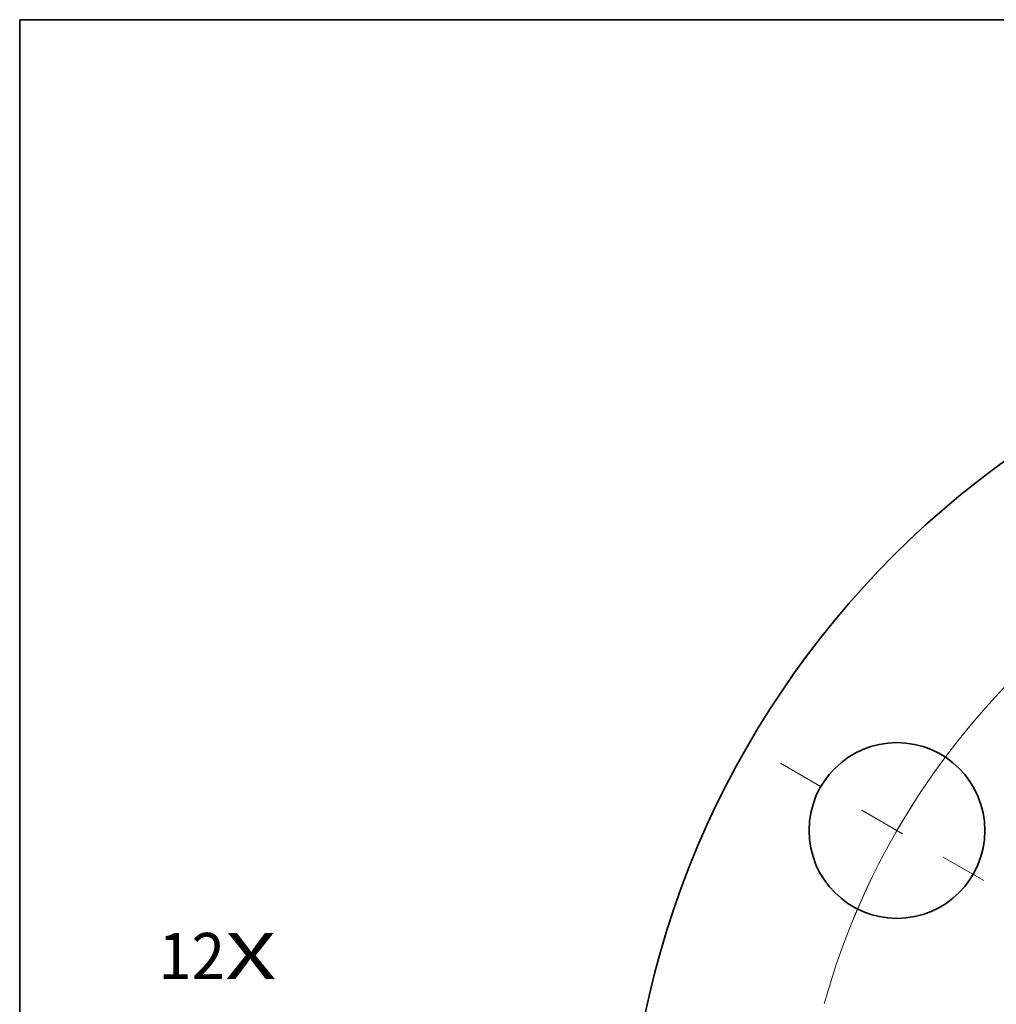
# Model space of a CAD drawing. Extents: x 0 to 10.8, y 0 to 8.3.
# Drawn here: x 0.2 to 2.3, y 6.2 to 8.3 of the extents above; entities that cross this region are included whole.
import ezdxf
from ezdxf.enums import TextEntityAlignment as Align

# ---------------------------------------------------------------- set-up
doc = ezdxf.new("R2010")
doc.units = 0
doc.header["$MEASUREMENT"] = 0
doc.linetypes.add('DASHDOT', pattern=[18.5, 12, -3, 0.5, -3])
doc.layers.get('0').update_dxf_attribs({"lineweight": 13})
doc.layers.add('1', color=7, linetype='Continuous', lineweight=13)
doc.styles.get("Standard").update_dxf_attribs({"font": 'isocp.shx'})

# ---------------------------------------------------------------- blocks, each defined once
blk = doc.blocks.new('BLOCK7')
at = {"color": 7, "lineweight": 13, "ltscale": 0.03937}
for s, height, p, p2 in [('12', 0.7571, (-22.659, 3.659), (-21.565, 3.659)), ('X', 0.757, (-21.565, 3.659), (-20.723, 3.659))]:
    blk.add_text(s, height=height, dxfattribs=at).set_placement(p, p2, align=Align.FIT)
blk = doc.blocks.new('BLOCK10')
at = {"color": 7, "lineweight": 13, "ltscale": 0.03937}
blk.add_arc((0, 0), 12.19, 130.9293, 164.5076, dxfattribs=at)
blk = doc.blocks.new('BLOCK12')
at = {"color": 7, "linetype": 'DASHDOT', "lineweight": 13, "ltscale": 0.03937}
blk.add_line((-12.465, 7.197), (-8.648, 4.993), dxfattribs=at)
blk.add_arc((0, 0), 12.19, 139.6419, 160.3581, dxfattribs=at)

msp = doc.modelspace()

# ---------------------------------------------------------------- linework, layer by layer
at = {"color": 7, "lineweight": 35, "ltscale": 0.03937}
for centre, radius in [((3.4908, 5.7298), 1.95), ((2.1185, 6.5222), 0.1872)]:
    msp.add_circle(centre, radius, dxfattribs=at)
at = {"layer": '1', "color": 7, "lineweight": 35, "ltscale": 0.03937}
for p, q in [((0.25, 0.25), (0.25, 8.25)), ((0.25, 8.25), (10.75, 8.25))]:
    msp.add_line(p, q, dxfattribs=at)

# ---------------------------------------------------------------- block references
at = {"lineweight": 0, "xscale": 0.13, "yscale": 0.13, "zscale": 0.13}
for name in ['BLOCK10', 'BLOCK12', 'BLOCK7']:
    msp.add_blockref(name, (3.4908, 5.7298), dxfattribs=at)

doc.saveas('drawing.dxf')
